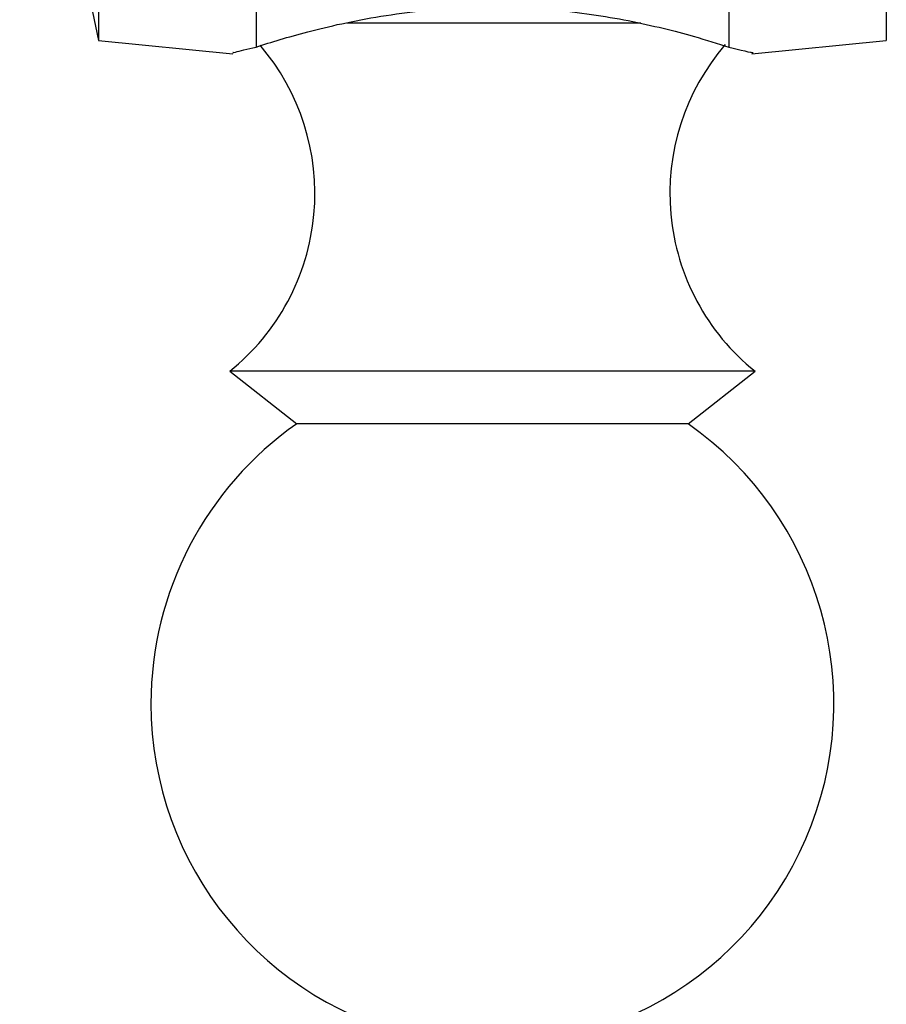
# Model space of a CAD drawing. Units: millimetres. Extents: x 5 to 995, y 5 to 995.
# Drawn here: x 865 to 874, y 542 to 552 of the extents above; entities that cross this region are included whole.
import ezdxf

# ---------------------------------------------------------------- set-up
doc = ezdxf.new("R2010")
doc.units = ezdxf.units.MM

msp = doc.modelspace()

# ---------------------------------------------------------------- linework, layer by layer
at = {"color": 7, "linetype": 'Continuous', "lineweight": 25}
for p, q in [((866.069, 565.1617), (866.069, 551.5617)), ((873.569, 565.1617), (873.569, 551.5617)), ((867.569, 556.0165), (867.569, 551.4977)), ((872.069, 556.0165), (872.069, 551.4977)), ((865.319, 555.1117), (866.069, 551.5617)), ((866.069, 551.5617), (867.3496, 551.4337)), ((872.2885, 551.4337), (873.569, 551.5617)), ((867.319, 548.4117), (867.9565, 547.9117)), ((868.0988, 548.4117), (867.319, 548.4117)), ((872.319, 548.4117), (868.0988, 548.4117)), ((871.6815, 547.9117), (872.319, 548.4117)), ((868.5375, 547.9117), (867.9565, 547.9117)), ((871.6815, 547.9117), (868.5375, 547.9117))]:
    msp.add_line(p, q, dxfattribs=at)
at = {"color": 8, "linetype": 'Continuous', "lineweight": 25}
msp.add_line((871.2309, 551.7251), (868.4358, 551.7251), dxfattribs=at)
at = {"color": 7, "linetype": 'Continuous', "lineweight": 25}
for centre, radius, start, end in [((865.9571, 550.1038), 2.1721, 308.82947, 40.56814), ((873.681, 550.1038), 2.1721, 139.25382, 231.17053), ((869.819, 545.2483), 3.25, 124.96507, 180), ((869.819, 545.2483), 3.25, 180, 55.03493)]:
    msp.add_arc(centre, radius, start, end, dxfattribs=at)
for points, knots in [([(867.569, 551.4977), (867.7185, 551.5451), (868.0173, 551.6398), (868.7384, 551.8031), (869.5605, 551.8904), (870.3951, 551.8673), (871.1438, 551.7547), (871.7228, 551.6082), (871.9643, 551.5311), (872.069, 551.4977)], [0, 0, 0, 0, 0.152811, 0.305552, 0.458106, 0.601643, 0.741339, 0.887817, 1, 1, 1, 1]), ([(867.3507, 551.4449), (867.3471, 551.4442), (867.3392, 551.4426), (867.4885, 551.4784), (867.569, 551.4977)], [0, 0, 0, 0, 0.460678, 1, 1, 1, 1]), ([(872.069, 551.4977), (872.1787, 551.471), (872.3289, 551.4345), (872.2962, 551.4427), (872.2874, 551.4449)], [0, 0, 0, 0, 0.729941, 1, 1, 1, 1])]:
    msp.add_open_spline(points, degree=3, knots=knots, dxfattribs=at)

doc.saveas('drawing.dxf')
